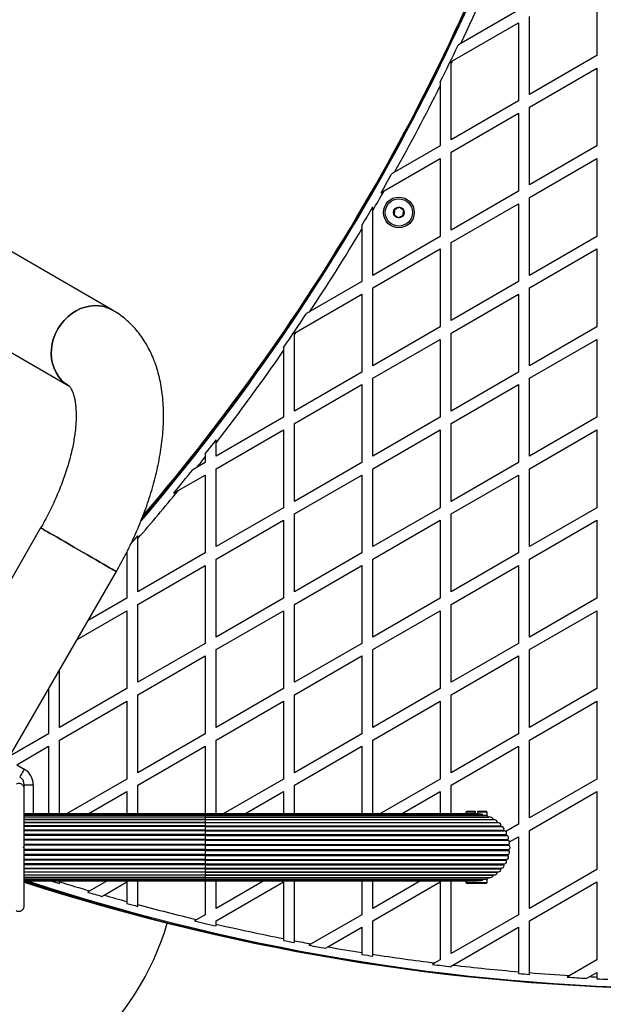
# Model space of a CAD drawing. Units: millimetres. Extents: x 0 to 12100, y 0 to 14340.
# Drawn here: x 4747 to 5069, y 9313 to 9858 of the extents above; entities that cross this region are included whole.
import ezdxf

# ---------------------------------------------------------------- set-up
doc = ezdxf.new("R2010")
doc.units = ezdxf.units.MM

msp = doc.modelspace()

# ---------------------------------------------------------------- linework, layer by layer
at = {"color": 7, "linetype": 'Continuous', "lineweight": 25, "ltscale": 70}
for p, q in [((4798.16, 9697.16), (4451.75, 9897.16)), ((5065.93, 9880.96), (5065.93, 9837.89)), ((5022.63, 9862.89), (4990.71, 9844.46)), ((5028.63, 9816.35), (5028.63, 9859.42)), ((4427.6, 9855.34), (4774.01, 9655.34)), ((4986.13, 9834.88), (5022.63, 9855.96)), ((5022.63, 9855.96), (5022.63, 9812.89)), ((4990.71, 9844.46), (4989.2, 9843.58)), ((5065.93, 9837.89), (5028.63, 9816.35)), ((4985.33, 9834.42), (4986.13, 9834.88)), ((4985.33, 9833.24), (4985.33, 9834.42)), ((4985.33, 9791.35), (4985.33, 9833.24)), ((5028.63, 9809.42), (5065.93, 9830.96)), ((5065.93, 9830.96), (5065.93, 9787.89)), ((4979.33, 9823.3), (4979.33, 9821.07)), ((4979.33, 9821.07), (4979.33, 9787.89)), ((5022.63, 9812.89), (4985.33, 9791.35)), ((5028.63, 9766.35), (5028.63, 9809.42)), ((4985.33, 9784.42), (5022.63, 9805.96)), ((5022.63, 9805.96), (5022.63, 9762.89)), ((4979.33, 9787.89), (4954.09, 9773.31)), ((5065.93, 9787.89), (5028.63, 9766.35)), ((4985.33, 9741.35), (4985.33, 9784.42)), ((4948.3, 9763.04), (4979.33, 9780.96)), ((4979.33, 9780.96), (4979.33, 9737.89)), ((5028.63, 9759.42), (5065.93, 9780.96)), ((5065.93, 9780.96), (5065.93, 9737.89)), ((4954.09, 9773.31), (4952.41, 9772.34)), ((4946.59, 9762.05), (4948.3, 9763.04)), ((5022.63, 9762.89), (4985.33, 9741.35)), ((4985.33, 9734.42), (5022.63, 9755.96)), ((5022.63, 9755.96), (5022.63, 9712.89)), ((5028.63, 9716.35), (5028.63, 9759.42)), ((4942.03, 9752.18), (4942.03, 9754.16)), ((4942.03, 9716.35), (4942.03, 9752.18)), ((4936.03, 9743.97), (4936.03, 9742.03)), ((4936.03, 9742.03), (4936.03, 9712.89)), ((4979.33, 9737.89), (4942.03, 9716.35)), ((4985.33, 9691.35), (4985.33, 9734.42)), ((5065.93, 9737.89), (5028.63, 9716.35)), ((4942.03, 9709.42), (4979.33, 9730.96)), ((4979.33, 9730.96), (4979.33, 9687.89)), ((5028.63, 9709.42), (5065.93, 9730.96)), ((5065.93, 9730.96), (5065.93, 9687.89)), ((4936.03, 9712.89), (4907.29, 9696.29)), ((5022.63, 9712.89), (4985.33, 9691.35)), ((4899.75, 9685.01), (4936.03, 9705.96)), ((4936.03, 9705.96), (4936.03, 9662.89)), ((4942.03, 9666.35), (4942.03, 9709.42)), ((4985.33, 9684.42), (5022.63, 9705.96)), ((5022.63, 9705.96), (5022.63, 9662.89)), ((5028.63, 9666.35), (5028.63, 9709.42)), ((4898.73, 9684.42), (4899.75, 9685.01)), ((4898.73, 9683.5), (4898.73, 9684.42)), ((4979.33, 9687.89), (4942.03, 9666.35)), ((4985.33, 9641.35), (4985.33, 9684.42)), ((5065.93, 9687.89), (5028.63, 9666.35)), ((4898.73, 9641.35), (4898.73, 9683.5)), ((4942.03, 9659.42), (4979.33, 9680.96)), ((4979.33, 9680.96), (4979.33, 9637.89)), ((5028.63, 9659.42), (5065.93, 9680.96)), ((5065.93, 9680.96), (5065.93, 9637.89)), ((4892.73, 9676.49), (4892.73, 9674.74)), ((4892.73, 9674.74), (4892.73, 9637.89)), ((4936.03, 9662.89), (4898.73, 9641.35)), ((5022.63, 9662.89), (4985.33, 9641.35)), ((4942.03, 9616.35), (4942.03, 9659.42)), ((5028.63, 9616.35), (5028.63, 9659.42)), ((4898.73, 9634.42), (4936.03, 9655.96)), ((4936.03, 9655.96), (4936.03, 9612.89)), ((4985.33, 9634.42), (5022.63, 9655.96)), ((5022.63, 9655.96), (5022.63, 9612.89)), ((4892.73, 9637.89), (4855.43, 9616.35)), ((4979.33, 9637.89), (4942.03, 9616.35)), ((5065.93, 9637.89), (5028.63, 9616.35)), ((4855.43, 9609.42), (4892.73, 9630.96)), ((4892.73, 9630.96), (4892.73, 9587.89)), ((4898.73, 9591.35), (4898.73, 9634.42)), ((4942.03, 9609.42), (4979.33, 9630.96)), ((4979.33, 9630.96), (4979.33, 9587.89)), ((4985.33, 9591.35), (4985.33, 9634.42)), ((5028.63, 9609.42), (5065.93, 9630.96)), ((5065.93, 9630.96), (5065.93, 9587.89)), ((4855.43, 9623.71), (4855.43, 9625.34)), ((4855.43, 9616.35), (4855.43, 9623.71)), ((4849.43, 9617.62), (4849.43, 9616.01)), ((4849.43, 9616.01), (4849.43, 9612.89)), ((4844.89, 9610.27), (4842.54, 9608.91)), ((4849.43, 9612.89), (4844.89, 9610.27)), ((4855.43, 9566.35), (4855.43, 9609.42)), ((4936.03, 9612.89), (4898.73, 9591.35)), ((4942.03, 9566.35), (4942.03, 9609.42)), ((5022.63, 9612.89), (4985.33, 9591.35)), ((5028.63, 9566.35), (5028.63, 9609.42)), ((4834.44, 9597.31), (4849.43, 9605.96)), ((4849.43, 9605.96), (4849.43, 9562.89)), ((4898.73, 9584.42), (4936.03, 9605.96)), ((4936.03, 9605.96), (4936.03, 9562.89)), ((4985.33, 9584.42), (5022.63, 9605.96)), ((5022.63, 9605.96), (5022.63, 9562.89)), ((4832, 9595.9), (4834.44, 9597.31)), ((4892.73, 9587.89), (4855.43, 9566.35)), ((4979.33, 9587.89), (4942.03, 9566.35)), ((5065.93, 9587.89), (5028.63, 9566.35)), ((4855.43, 9559.42), (4892.73, 9580.96)), ((4892.73, 9580.96), (4892.73, 9537.89)), ((4898.73, 9541.35), (4898.73, 9584.42)), ((4942.03, 9559.42), (4979.33, 9580.96)), ((4979.33, 9580.96), (4979.33, 9537.89)), ((4985.33, 9541.35), (4985.33, 9584.42)), ((5028.63, 9559.42), (5065.93, 9580.96)), ((5065.93, 9580.96), (5065.93, 9537.89)), ((4758.47, 9576.72), (4698.47, 9472.8)), ((4812.13, 9570.8), (4812.13, 9572.32)), ((4812.13, 9541.35), (4812.13, 9570.8)), ((4806.13, 9563.37), (4806.13, 9537.89)), ((4849.43, 9562.89), (4812.13, 9541.35)), ((4855.43, 9516.35), (4855.43, 9559.42)), ((4936.03, 9562.89), (4898.73, 9541.35)), ((4942.03, 9516.35), (4942.03, 9559.42)), ((5022.63, 9562.89), (4985.33, 9541.35)), ((5028.63, 9516.35), (5028.63, 9559.42)), ((4812.13, 9534.42), (4849.43, 9555.96)), ((4849.43, 9555.96), (4849.43, 9512.89)), ((4898.73, 9534.42), (4936.03, 9555.96)), ((4936.03, 9555.96), (4936.03, 9512.89)), ((4985.33, 9534.42), (5022.63, 9555.96)), ((5022.63, 9555.96), (5022.63, 9512.89)), ((4740.3, 9448.65), (4800.3, 9552.57)), ((4806.13, 9537.89), (4784.67, 9525.5)), ((4892.73, 9537.89), (4855.43, 9516.35)), ((4979.33, 9537.89), (4942.03, 9516.35)), ((5065.93, 9537.89), (5028.63, 9516.35)), ((4812.13, 9491.35), (4812.13, 9534.42)), ((4898.73, 9491.35), (4898.73, 9534.42)), ((4985.33, 9491.35), (4985.33, 9534.42)), ((4778.67, 9515.11), (4806.13, 9530.96)), ((4806.13, 9530.96), (4806.13, 9487.89)), ((4855.43, 9509.42), (4892.73, 9530.96)), ((4892.73, 9530.96), (4892.73, 9487.89)), ((4942.03, 9509.42), (4979.33, 9530.96)), ((4979.33, 9530.96), (4979.33, 9487.89)), ((5028.63, 9509.42), (5065.93, 9530.96)), ((5065.93, 9530.96), (5065.93, 9487.89)), ((4849.43, 9512.89), (4812.13, 9491.35)), ((4936.03, 9512.89), (4898.73, 9491.35)), ((5022.63, 9512.89), (4985.33, 9491.35)), ((4812.13, 9484.42), (4849.43, 9505.96)), ((4849.43, 9505.96), (4849.43, 9462.89)), ((4855.43, 9466.35), (4855.43, 9509.42)), ((4898.73, 9484.42), (4936.03, 9505.96)), ((4936.03, 9505.96), (4936.03, 9462.89)), ((4942.03, 9466.35), (4942.03, 9509.42)), ((4985.33, 9484.42), (5022.63, 9505.96)), ((5022.63, 9505.96), (5022.63, 9462.89)), ((5028.63, 9466.35), (5028.63, 9509.42)), ((4768.82, 9466.35), (4768.82, 9498.05)), ((4762.82, 9487.66), (4762.82, 9462.89)), ((4806.13, 9487.89), (4768.82, 9466.35)), ((4812.13, 9441.35), (4812.13, 9484.42)), ((4892.73, 9487.89), (4855.43, 9466.35)), ((4898.73, 9441.35), (4898.73, 9484.42)), ((4979.33, 9487.89), (4942.03, 9466.35)), ((4985.33, 9441.35), (4985.33, 9484.42)), ((5065.93, 9487.89), (5028.63, 9466.35)), ((4768.82, 9459.42), (4806.13, 9480.96)), ((4806.13, 9480.96), (4806.13, 9437.89)), ((4855.43, 9459.42), (4892.73, 9480.96)), ((4892.73, 9480.96), (4892.73, 9437.89)), ((4942.03, 9459.42), (4979.33, 9480.96)), ((4979.33, 9480.96), (4979.33, 9437.89)), ((5028.63, 9459.42), (5065.93, 9480.96)), ((5065.93, 9480.96), (5065.93, 9437.89)), ((4762.82, 9462.89), (4741.37, 9450.5)), ((4849.43, 9462.89), (4812.13, 9441.35)), ((4936.03, 9462.89), (4898.73, 9441.35)), ((5022.63, 9462.89), (4985.33, 9441.35)), ((4745.23, 9445.8), (4762.82, 9455.96)), ((4762.82, 9455.96), (4762.82, 9418.6)), ((4768.82, 9418.6), (4768.82, 9459.42)), ((4812.13, 9434.42), (4849.43, 9455.96)), ((4849.43, 9455.96), (4849.43, 9418.6)), ((4855.43, 9418.6), (4855.43, 9459.42)), ((4898.73, 9434.42), (4936.03, 9455.96)), ((4936.03, 9455.96), (4936.03, 9418.6)), ((4942.03, 9418.6), (4942.03, 9459.42)), ((4985.33, 9434.42), (5022.63, 9455.96)), ((5022.63, 9455.96), (5022.63, 9412.89)), ((5028.63, 9416.35), (5028.63, 9459.42)), ((4749.39, 9432.61), (4749.39, 9434.74)), ((4749.39, 9434.74), (4754.39, 9434.74)), ((4806.13, 9437.89), (4772.73, 9418.6)), ((4812.13, 9418.6), (4812.13, 9434.42)), ((4892.73, 9437.89), (4859.33, 9418.6)), ((4898.73, 9418.6), (4898.73, 9434.42)), ((4979.33, 9437.89), (4945.93, 9418.6)), ((4985.33, 9418.6), (4985.33, 9434.42)), ((5065.93, 9437.89), (5028.63, 9416.35)), ((4784.73, 9418.6), (4806.13, 9430.96)), ((4806.13, 9430.96), (4806.13, 9418.6)), ((4871.33, 9418.6), (4892.73, 9430.96)), ((4892.73, 9430.96), (4892.73, 9418.6)), ((4957.93, 9418.6), (4979.33, 9430.96)), ((4979.33, 9430.96), (4979.33, 9418.6)), ((5028.63, 9409.42), (5065.93, 9430.96)), ((5065.93, 9430.96), (5065.93, 9387.89)), ((4849.39, 9418.6), (4749.39, 9418.6)), ((4849.39, 9418.39), (4749.39, 9418.39)), ((4849.39, 9417.77), (4749.39, 9417.77)), ((4999.39, 9418.6), (4849.39, 9418.6)), ((5002.06, 9418.39), (4849.39, 9418.39)), ((5004.67, 9417.77), (4849.39, 9417.77)), ((4993.99, 9420.1), (4993.49, 9419.6)), ((4993.49, 9419.6), (4993.49, 9418.6)), ((4998.64, 9419.6), (4993.49, 9419.6)), ((4993.99, 9420.1), (4998.64, 9420.1)), ((4998.64, 9420.1), (4998.64, 9419.6)), ((4998.64, 9418.6), (4998.64, 9419.6)), ((5000.14, 9418.6), (4999.39, 9418.6)), ((5000.14, 9419.6), (5000.14, 9420.1)), ((5000.14, 9420.1), (5004.79, 9420.1)), ((5000.14, 9419.6), (5000.14, 9418.6)), ((5005.29, 9419.6), (5000.14, 9419.6)), ((5005.29, 9419.6), (5004.79, 9420.1)), ((5005.29, 9417.62), (5005.29, 9419.6)), ((5005.39, 9417.57), (5005.39, 9417.61)), ((4849.39, 9416.75), (4749.39, 9416.75)), ((4849.39, 9416.74), (4749.39, 9416.74)), ((4849.39, 9415.51), (4749.39, 9415.51)), ((4849.39, 9415.34), (4749.39, 9415.34)), ((4849.39, 9413.89), (4749.39, 9413.89)), ((4849.39, 9413.59), (4749.39, 9413.59)), ((4849.39, 9411.93), (4749.39, 9411.93)), ((4849.39, 9416.75), (5006.02, 9416.75)), ((5007.15, 9416.74), (4849.39, 9416.74)), ((4849.39, 9415.51), (5008.54, 9415.51)), ((5009.44, 9415.34), (4849.39, 9415.34)), ((4849.39, 9413.89), (5010.84, 9413.89)), ((5011.48, 9413.59), (4849.39, 9413.59)), ((4849.39, 9411.93), (5012.85, 9411.93)), ((5006.02, 9416.75), (5006.02, 9416.74)), ((5022.63, 9412.89), (5015.63, 9408.84)), ((4849.39, 9411.55), (4749.39, 9411.55)), ((4849.39, 9409.67), (4749.39, 9409.67)), ((4849.39, 9409.26), (4749.39, 9409.26)), ((4849.39, 9407.19), (4749.39, 9407.19)), ((4849.39, 9406.73), (4749.39, 9406.73)), ((4849.39, 9411.55), (5013.17, 9411.55)), ((4849.39, 9409.67), (4849.39, 9409.26)), ((4849.39, 9409.67), (5014.54, 9409.67)), ((4849.39, 9409.26), (4849.39, 9407.19)), ((4849.39, 9409.26), (5014.79, 9409.26)), ((4849.39, 9407.19), (5015.85, 9407.19)), ((4849.39, 9407.19), (4849.39, 9406.73)), ((4849.39, 9406.73), (4849.39, 9404.52)), ((4849.39, 9406.73), (5016.04, 9406.73)), ((5028.63, 9366.35), (5028.63, 9409.42)), ((4849.39, 9404.52), (4749.39, 9404.52)), ((4849.39, 9404.05), (4749.39, 9404.05)), ((4849.39, 9401.75), (4749.39, 9401.75)), ((4849.39, 9401.26), (4749.39, 9401.26)), ((4849.39, 9404.52), (5016.75, 9404.52)), ((4849.39, 9404.52), (4849.39, 9404.05)), ((4849.39, 9404.05), (4849.39, 9401.75)), ((4849.39, 9404.05), (5016.87, 9404.05)), ((4849.39, 9401.75), (5017.23, 9401.75)), ((4849.39, 9401.75), (4849.39, 9401.26)), ((4849.39, 9401.26), (5017.27, 9401.26)), ((4849.39, 9401.26), (4849.39, 9398.94)), ((5017.64, 9403.08), (5022.63, 9405.96)), ((5022.63, 9405.96), (5022.63, 9362.89)), ((4748.89, 9400.1), (4749.39, 9400.6)), ((4749.39, 9399.6), (4748.89, 9400.1)), ((4749.39, 9399.87), (4749.39, 9400.31)), ((4849.39, 9398.94), (4749.39, 9398.94)), ((4849.39, 9398.45), (4749.39, 9398.45)), ((4849.39, 9396.16), (4749.39, 9396.16)), ((4849.39, 9395.68), (4749.39, 9395.68)), ((4849.39, 9398.94), (5017.27, 9398.94)), ((4849.39, 9398.94), (4849.39, 9398.45)), ((4849.39, 9398.45), (5017.23, 9398.45)), ((4849.39, 9398.45), (4849.39, 9396.16)), ((4849.39, 9396.16), (5016.87, 9396.16)), ((4849.39, 9396.16), (4849.39, 9395.68)), ((4849.39, 9395.68), (5016.75, 9395.68)), ((4849.39, 9395.68), (4849.39, 9393.47)), ((4849.39, 9393.47), (4749.39, 9393.47)), ((4849.39, 9393.02), (4749.39, 9393.02)), ((4849.39, 9390.95), (4749.39, 9390.95)), ((4849.39, 9390.53), (4749.39, 9390.53)), ((4849.39, 9393.47), (5016.04, 9393.47)), ((4849.39, 9393.47), (4849.39, 9393.02)), ((4849.39, 9393.02), (5015.85, 9393.02)), ((4849.39, 9393.02), (4849.39, 9390.95)), ((4849.39, 9390.95), (5014.79, 9390.95)), ((4849.39, 9390.95), (4849.39, 9390.53)), ((4849.39, 9390.53), (5014.54, 9390.53)), ((4749.39, 9388.65), (4849.39, 9388.65)), ((4849.39, 9388.28), (4749.39, 9388.28)), ((4749.39, 9386.61), (4849.39, 9386.61)), ((4849.39, 9386.32), (4749.39, 9386.32)), ((4749.39, 9384.87), (4849.39, 9384.87)), ((4849.39, 9384.7), (4749.39, 9384.7)), ((4849.39, 9388.65), (5013.17, 9388.65)), ((4849.39, 9388.28), (5012.85, 9388.28)), ((4849.39, 9386.61), (5011.48, 9386.61)), ((4849.39, 9386.32), (5010.84, 9386.32)), ((4849.39, 9384.87), (5009.44, 9384.87)), ((4849.39, 9384.7), (5008.54, 9384.7)), ((5065.93, 9387.89), (5028.63, 9366.35)), ((4749.39, 9383.47), (4849.39, 9383.47)), ((4849.39, 9383.45), (4749.39, 9383.45)), ((4749.39, 9382.44), (4849.39, 9382.44)), ((4749.39, 9381.81), (4849.39, 9381.81)), ((4749.39, 9381.6), (4849.39, 9381.6)), ((4768.82, 9381.13), (4768.82, 9381.6)), ((4768.82, 9380.08), (4768.82, 9381.13)), ((4795.24, 9381.6), (4785.6, 9376.03)), ((4793.57, 9373.71), (4806.13, 9380.96)), ((4806.13, 9380.96), (4806.13, 9370.16)), ((4812.13, 9368.52), (4812.13, 9381.6)), ((4849.39, 9383.47), (5007.15, 9383.47)), ((4849.39, 9383.45), (5006.02, 9383.45)), ((4849.39, 9382.44), (5004.67, 9382.44)), ((4849.39, 9381.81), (5002.06, 9381.81)), ((4849.39, 9381.6), (4999.39, 9381.6)), ((4849.43, 9381.6), (4849.43, 9362.89)), ((4855.43, 9366.35), (4855.43, 9381.6)), ((4881.84, 9381.6), (4855.43, 9366.35)), ((4855.43, 9359.42), (4892.73, 9380.96)), ((4892.73, 9380.96), (4892.73, 9349.67)), ((4898.73, 9348.5), (4898.73, 9381.6)), ((4936.03, 9381.6), (4936.03, 9362.89)), ((4942.03, 9366.35), (4942.03, 9381.6)), ((4968.45, 9381.6), (4942.03, 9366.35)), ((4942.03, 9359.42), (4979.33, 9380.96)), ((4979.33, 9380.96), (4979.33, 9337.89)), ((4985.33, 9341.35), (4985.33, 9381.6)), ((4993.49, 9381.6), (4993.49, 9380.6)), ((4993.49, 9380.6), (4993.99, 9380.1)), ((4993.49, 9380.6), (4999.39, 9380.6)), ((4999.39, 9380.1), (4993.99, 9380.1)), ((4999.39, 9380.6), (5005.29, 9380.6)), ((5004.79, 9380.1), (4999.39, 9380.1)), ((5004.79, 9380.1), (5005.29, 9380.6)), ((5005.29, 9380.6), (5005.29, 9382.58)), ((5005.39, 9382.6), (5005.39, 9382.64)), ((5006.02, 9383.47), (5006.02, 9383.45)), ((5028.63, 9359.42), (5065.93, 9380.96)), ((5065.93, 9380.96), (5065.93, 9337.89)), ((4785.6, 9376.03), (4784.41, 9375.35)), ((4792.37, 9373.02), (4793.57, 9373.71)), ((4806.13, 9370.16), (4806.13, 9369.13)), ((4812.13, 9367.49), (4812.13, 9368.52)), ((4849.43, 9362.89), (4844.75, 9360.18)), ((4936.03, 9362.89), (4908.07, 9346.75)), ((5022.63, 9362.89), (4985.33, 9341.35)), ((4844.75, 9360.18), (4843.5, 9359.46)), ((4855.43, 9357.66), (4855.43, 9359.42)), ((4855.43, 9356.64), (4855.43, 9357.66)), ((4942.03, 9341), (4942.03, 9359.42)), ((5028.63, 9330.85), (5028.63, 9359.42)), ((4917.22, 9345.1), (4936.03, 9355.96)), ((4936.03, 9355.96), (4936.03, 9341.94)), ((4986.34, 9335), (5022.63, 9355.96)), ((5022.63, 9355.96), (5022.63, 9331.34)), ((4892.73, 9349.67), (4892.73, 9348.66)), ((4898.73, 9347.49), (4898.73, 9348.5)), ((4908.07, 9346.75), (4906.74, 9345.98)), ((4915.88, 9344.32), (4917.22, 9345.1)), ((4936.03, 9341.94), (4936.03, 9340.93)), ((4942.03, 9339.99), (4942.03, 9341)), ((4976.41, 9336.2), (4974.99, 9335.38)), ((4979.33, 9337.89), (4976.41, 9336.2)), ((5065.93, 9337.89), (5050.99, 9329.26)), ((4985.33, 9334.42), (4986.34, 9335)), ((4985.33, 9334.12), (4985.33, 9334.42)), ((5022.63, 9331.34), (5022.63, 9330.35)), ((5028.63, 9329.85), (5028.63, 9330.85)), ((5061.92, 9328.64), (5065.93, 9330.96)), ((5065.93, 9330.96), (5065.93, 9328.43)), ((5050.99, 9329.26), (5049.43, 9328.36)), ((5060.33, 9327.73), (5061.92, 9328.64))]:
    msp.add_line(p, q, dxfattribs=at)
at = {"color": 8, "linetype": 'Continuous', "lineweight": 25, "ltscale": 70}
for p, q in [((4745.37, 9445.72), (4749.39, 9443.4)), ((4754.39, 9434.74), (4754.39, 9418.6)), ((4849.39, 9418.6), (4849.39, 9418.39)), ((4849.39, 9418.39), (4849.39, 9417.77)), ((4849.39, 9417.77), (4849.39, 9416.75)), ((4849.39, 9416.75), (4849.39, 9416.74)), ((4849.39, 9416.74), (4849.39, 9415.51)), ((4849.39, 9415.51), (4849.39, 9415.34)), ((4849.39, 9415.34), (4849.39, 9413.89)), ((4849.39, 9413.89), (4849.39, 9413.59)), ((4849.39, 9413.59), (4849.39, 9411.93)), ((4849.39, 9411.93), (4849.39, 9411.55)), ((4849.39, 9411.55), (4849.39, 9409.67)), ((4849.39, 9390.53), (4849.39, 9388.65)), ((4849.39, 9388.65), (4849.39, 9388.28)), ((4849.39, 9388.28), (4849.39, 9386.61)), ((4849.39, 9386.61), (4849.39, 9386.32)), ((4849.39, 9386.32), (4849.39, 9384.87)), ((4849.39, 9384.87), (4849.39, 9384.7)), ((4849.39, 9384.7), (4849.39, 9383.47)), ((4849.39, 9383.47), (4849.39, 9383.45)), ((4849.39, 9383.45), (4849.39, 9382.44)), ((4849.39, 9382.44), (4849.39, 9381.81)), ((4849.39, 9381.81), (4849.39, 9381.6))]:
    msp.add_line(p, q, dxfattribs=at)
at = {"color": 7, "linetype": 'Continuous', "lineweight": 25, "ltscale": 70, "flags": 128}
for points in [[(4798.16, 9697.16), (4798.16, 9697.16), (4795.89, 9698.27), (4793.48, 9699.06), (4790.95, 9699.51), (4788.36, 9699.63), (4785.74, 9699.4), (4783.11, 9698.84), (4780.54, 9697.95), (4778.04, 9696.74), (4775.66, 9695.23), (4773.43, 9693.44), (4771.39, 9691.41), (4769.56, 9689.15), (4767.97, 9686.71), (4766.65, 9684.11), (4765.61, 9681.4), (4764.87, 9678.61), (4764.44, 9675.79), (4764.32, 9672.98), (4764.52, 9670.21), (4765.04, 9667.53), (4765.86, 9664.98), (4766.98, 9662.59), (4768.37, 9660.4), (4770.03, 9658.45), (4771.92, 9656.75), (4773.95, 9655.37)], [(4767.97, 9686.71), (4769.56, 9689.15), (4771.39, 9691.41), (4773.43, 9693.44), (4775.66, 9695.23), (4778.04, 9696.74), (4780.54, 9697.95), (4783.11, 9698.84), (4785.74, 9699.4), (4788.36, 9699.63), (4790.95, 9699.51), (4793.48, 9699.06), (4795.89, 9698.27), (4798.16, 9697.16)], [(4774.01, 9655.34), (4771.92, 9656.75), (4770.03, 9658.45), (4768.37, 9660.4), (4766.98, 9662.59), (4765.86, 9664.98), (4765.04, 9667.53), (4764.52, 9670.21), (4764.32, 9672.98), (4764.44, 9675.79), (4764.87, 9678.61), (4765.61, 9681.4), (4766.65, 9684.11), (4767.97, 9686.71)], [(4758.47, 9576.72), (4758.63, 9576.63), (4759.08, 9576.37), (4759.83, 9575.94), (4760.87, 9575.34), (4762.18, 9574.58), (4763.73, 9573.69), (4765.52, 9572.65), (4767.51, 9571.51), (4769.67, 9570.26), (4771.97, 9568.93), (4774.38, 9567.54), (4776.87, 9566.1), (4779.39, 9564.65), (4781.91, 9563.19), (4784.39, 9561.76), (4786.8, 9560.37), (4789.11, 9559.04), (4791.27, 9557.79), (4793.26, 9556.64), (4795.04, 9555.61), (4796.6, 9554.71), (4797.91, 9553.96), (4798.94, 9553.36), (4799.69, 9552.92), (4800.15, 9552.66), (4800.3, 9552.57)], [(4800.3, 9552.57), (4800.15, 9552.66), (4799.69, 9552.92), (4798.94, 9553.36), (4797.91, 9553.96), (4796.6, 9554.71), (4795.04, 9555.61), (4793.26, 9556.64), (4791.27, 9557.79), (4789.11, 9559.04), (4786.8, 9560.37), (4784.39, 9561.76), (4781.91, 9563.19), (4779.39, 9564.65), (4776.87, 9566.1), (4774.38, 9567.54), (4771.97, 9568.93), (4769.67, 9570.26), (4767.51, 9571.51), (4765.52, 9572.65), (4763.73, 9573.69), (4762.18, 9574.58), (4760.87, 9575.34), (4759.83, 9575.94), (4759.08, 9576.37), (4758.63, 9576.63), (4758.47, 9576.72)], [(4749.39, 9443.4), (4748.9, 9442.56), (4748.43, 9441.75), (4748, 9441), (4747.62, 9440.34), (4747.31, 9439.8), (4747.08, 9439.4), (4746.94, 9439.16), (4746.89, 9439.07)], [(4752.84, 9380.97), (4752.12, 9381.27), (4751.56, 9381.6)]]:
    msp.add_lwpolyline(points, dxfattribs=at)
at = {"color": 7, "linetype": 'Continuous', "lineweight": 25, "ltscale": 4900}
for radius in [8.5, 7.5, 3]:
    msp.add_circle((4956.44, 9751.1), radius, dxfattribs=at)
for centre, radius, start, end in [((3901.62, 10360.1), 1200, 319.5018, 340.48843), ((3917.2, 10351.1), 1181.47, 319.46049, 340.54608), ((3917.2, 10351.1), 1181.25, 319.47865, 340.50873), ((3901.62, 10360.1), 1205, 334.66423, 337.66997), ((3901.62, 10360.1), 1204.01, 333.52228, 334.59569), ((3901.62, 10360.1), 1205, 334.07249, 334.15941), ((3901.62, 10360.1), 1205, 330.8588, 333.42745), ((3901.62, 10360.1), 1204.01, 330.21686, 330.77946), ((3901.62, 10360.1), 1205, 329.70201, 330.29799), ((3901.62, 10360.1), 1204.01, 329.22054, 329.78314), ((3901.62, 10360.1), 1205, 326.57255, 329.1412), ((3901.62, 10360.1), 1204.01, 325.40431, 326.47772), ((3901.62, 10360.1), 1205, 325.84059, 325.92751), ((3901.62, 10360.1), 1205, 322.33003, 325.33577), ((3917.2, 10351.1), 1182.09, 319.36536, 324.17122), ((3901.62, 10360.1), 1204.01, 321.92598, 322.3914), ((3901.62, 10360.1), 1205, 321.51785, 321.86562), ((3901.62, 10360.1), 1204.01, 320.60066, 321.39744), ((3901.62, 10360.1), 1205, 319.07863, 320.72615), ((3901.62, 10360.1), 1204.01, 318.86779, 319.13328), ((4744.39, 9434.74), 10, 0, 60), ((4744.39, 9434.74), 5, 0, 60), ((4999.39, 9417.2), 1.4, 58.1706, 90), ((5002.06, 9416.99), 1.4, 33.5434, 90), ((5004.67, 9416.37), 1.4, 15.9895, 90), ((5007.15, 9415.34), 1.4, 6.9895, 90), ((5008.85, 9415.55), 0.314, 186.9895, 222.1085), ((5009.44, 9413.94), 1.4, 357.9895, 90), ((5011.15, 9413.88), 0.314, 177.9895, 244.0979), ((5011.48, 9412.19), 1.4, 348.9895, 90), ((5013.16, 9411.87), 0.314, 168.9895, 272.0105), ((5013.22, 9410.15), 1.4, 339.9895, 92.0105), ((5014.83, 9409.57), 0.314, 159.9895, 263.0105), ((5014.62, 9407.87), 1.4, 330.9895, 83.0105), ((5016.12, 9407.03), 0.314, 150.9895, 254.0105), ((5015.65, 9405.39), 1.4, 321.9895, 74.0105), ((5017, 9404.33), 0.314, 141.9895, 245.0105), ((5016.28, 9402.78), 1.4, 312.9895, 65.0105), ((5017.45, 9401.52), 0.314, 132.9895, 236.0105), ((5016.49, 9400.1), 1.4, 303.9895, 56.0105), ((5015.65, 9394.82), 1.4, 285.9895, 38.0105), ((5017, 9395.87), 0.314, 114.9895, 218.0105), ((5016.28, 9397.43), 1.4, 294.9895, 47.0105), ((5017.45, 9398.68), 0.314, 123.9895, 227.0105), ((5013.22, 9390.05), 1.4, 267.9895, 20.0105), ((5014.83, 9390.64), 0.314, 96.9895, 200.0105), ((5014.62, 9392.34), 1.4, 276.9895, 29.0105), ((5016.12, 9393.17), 0.314, 105.9895, 209.0105), ((5007.15, 9384.87), 1.4, 270, 353.0105), ((5008.85, 9384.66), 0.314, 137.8915, 173.0105), ((5009.44, 9386.27), 1.4, 270, 2.0105), ((5011.15, 9386.33), 0.314, 115.9021, 182.0105), ((5011.48, 9388.01), 1.4, 270, 11.0105), ((5013.16, 9388.34), 0.314, 87.9895, 191.0105), ((5124.39, 10540), 1218.04, 252.0688, 287.93121), ((5124.39, 10540), 1218.03, 252.06879, 287.93121), ((5124.39, 10540), 1218.25, 252.07225, 287.92775), ((5124.39, 10540), 1217.42, 252.08674, 255.4951), ((5124.39, 10522), 1200, 251.96346, 288.03654), ((5124.39, 10522), 1195.99, 252.4619, 252.70476), ((5124.39, 10522), 1195, 252.6899, 253.53041), ((4999.39, 9383), 1.4, 270, 301.8294), ((5002.06, 9383.21), 1.4, 270, 326.4566), ((5004.67, 9383.84), 1.4, 270, 344.0105), ((5124.39, 10522), 1195.99, 253.48515, 253.88262), ((5124.39, 10522), 1195, 253.92852, 254.55408), ((5124.39, 10522), 1195.99, 254.56725, 254.86523), ((5124.39, 10522), 1195, 254.85232, 256.46676), ((4684.39, 9400.1), 150, 279.2649, 343.7966), ((5124.39, 10522), 1195.99, 256.41661, 257.00387), ((5124.39, 10522), 1195, 256.99286, 258.82198), ((5124.39, 10522), 1195.99, 258.8314, 259.12424), ((5124.39, 10522), 1195, 259.11508, 259.571), ((5124.39, 10522), 1195.99, 259.51509, 259.95984), ((5124.39, 10522), 1195, 260.01664, 260.93107), ((5124.39, 10522), 1195.99, 260.93868, 261.22963), ((5124.39, 10522), 1195, 261.22227, 262.88686), ((5124.39, 10522), 1195.99, 262.82391, 263.32315), ((5124.39, 10522), 1195, 263.36629, 265.11524), ((5124.39, 10522), 1195.99, 265.11932, 265.40774), ((5124.39, 10522), 1195, 265.40391, 266.47874), ((5124.39, 10522), 1195.99, 266.40685, 266.92996), ((5124.39, 10522), 1195, 267.00329, 267.19617), ((5124.39, 10522), 1195.99, 267.19851, 267.48626)]:
    msp.add_arc(centre, radius, start, end, dxfattribs=at)
at = {"color": 8, "linetype": 'Continuous', "lineweight": 25, "ltscale": 4900}
for centre, radius, start, end in [((3917.2, 10351.1), 1181.48, 319.44601, 340.54003), ((3917.2, 10351.1), 1182.16, 319.3483, 322.29246), ((5124.39, 10540), 1217.35, 252.09672, 254.66021), ((4312.9, 9524.55), 462.78, 341.9252, 342.0072)]:
    msp.add_arc(centre, radius, start, end, dxfattribs=at)
at = {"color": 7, "linetype": 'Continuous', "lineweight": 25, "ltscale": 70}
for points, knots in [([(4954.02, 9752.69), (4954, 9752.28), (4953.96, 9751.57), (4953.9, 9750.54), (4953.87, 9750.03), (4953.86, 9749.81)], [0, 0, 0, 0, 0.4391351, 0.7513725, 1, 1, 1, 1]), ([(4953.86, 9749.81), (4953.95, 9749.74), (4954.32, 9749.5), (4955, 9749.06), (4955.73, 9748.57), (4956.13, 9748.31), (4956.27, 9748.22)], [0, 0, 0, 0, 0.128576, 0.480177, 0.815085, 1, 1, 1, 1]), ([(4956.6, 9753.99), (4956.23, 9753.8), (4955.6, 9753.48), (4954.68, 9753.02), (4954.22, 9752.79), (4954.02, 9752.69)], [0, 0, 0, 0, 0.4391436, 0.7513896, 1, 1, 1, 1]), ([(4956.27, 9748.22), (4956.64, 9748.41), (4957.27, 9748.73), (4958.19, 9749.19), (4958.65, 9749.42), (4958.85, 9749.52)], [0, 0, 0, 0, 0.439144, 0.751373, 1, 1, 1, 1]), ([(4959.01, 9752.4), (4958.87, 9752.49), (4958.48, 9752.75), (4957.74, 9753.24), (4957.06, 9753.68), (4956.7, 9753.92), (4956.6, 9753.99)], [0, 0, 0, 0, 0.184915, 0.519855, 0.871455, 1, 1, 1, 1]), ([(4958.85, 9749.52), (4958.87, 9749.93), (4958.91, 9750.64), (4958.97, 9751.66), (4959, 9752.18), (4959.01, 9752.4)], [0, 0, 0, 0, 0.439096, 0.751375, 1, 1, 1, 1]), ([(4800.3, 9552.57), (4800.85, 9553.53), (4802.42, 9556.29), (4804.91, 9560.9), (4807.69, 9566.42), (4810.31, 9572), (4812.76, 9577.62), (4815.03, 9583.28), (4817.11, 9588.95), (4819.01, 9594.64), (4820.7, 9600.33), (4822.19, 9606.01), (4823.47, 9611.67), (4824.53, 9617.3), (4825.36, 9622.9), (4825.96, 9628.44), (4826.32, 9633.92), (4826.42, 9639.33), (4826.26, 9644.65), (4825.83, 9649.85), (4825.13, 9654.92), (4824.14, 9659.83), (4822.88, 9664.55), (4821.34, 9669.05), (4819.54, 9673.32), (4817.49, 9677.33), (4815.21, 9681.07), (4812.71, 9684.54), (4810, 9687.73), (4807.1, 9690.64), (4804.02, 9693.26), (4801.04, 9695.43), (4799.03, 9696.64), (4798.16, 9697.16)], [0, 0, 0, 0, 0.017827, 0.051196, 0.084583, 0.118, 0.151462, 0.184987, 0.218589, 0.252286, 0.286094, 0.32003, 0.354109, 0.388346, 0.422751, 0.457326, 0.492065, 0.526947, 0.561928, 0.596913, 0.631778, 0.666377, 0.700552, 0.734155, 0.767067, 0.799223, 0.83061, 0.861263, 0.891254, 0.920676, 0.949635, 0.978241, 1, 1, 1, 1]), ([(4907.29, 9696.29), (4906.97, 9696.11), (4906.33, 9695.74), (4905.69, 9695.37), (4905.36, 9695.18)], [0, 0, 0, 0, 0.493252, 1, 1, 1, 1]), ([(4774.01, 9655.34), (4774.03, 9655.33), (4774.08, 9655.29), (4774.21, 9655.2), (4774.53, 9654.87), (4774.9, 9654.38), (4775.36, 9653.63), (4775.86, 9652.61), (4776.38, 9651.27), (4776.87, 9649.65), (4777.31, 9647.76), (4777.67, 9645.6), (4777.93, 9643.17), (4778.08, 9640.48), (4778.09, 9637.55), (4777.96, 9634.38), (4777.67, 9631), (4777.22, 9627.43), (4776.59, 9623.66), (4775.79, 9619.74), (4774.81, 9615.68), (4773.65, 9611.49), (4772.3, 9607.21), (4770.78, 9602.85), (4769.09, 9598.44), (4767.23, 9593.99), (4765.2, 9589.53), (4763.02, 9585.08), (4760.79, 9580.8), (4759.22, 9578.03), (4758.47, 9576.72)], [0, 0, 0, 0, 0.018938, 0.077471, 0.117669, 0.154357, 0.188774, 0.225102, 0.259922, 0.293943, 0.327612, 0.361207, 0.394859, 0.428683, 0.462755, 0.497116, 0.531787, 0.566768, 0.60205, 0.637617, 0.673448, 0.70952, 0.745804, 0.782277, 0.818912, 0.855683, 0.892563, 0.929529, 0.966556, 1, 1, 1, 1]), ([(4749.39, 9432.43), (4749.37, 9432.68), (4749.34, 9433.18), (4749.03, 9433.92), (4748.57, 9434.53), (4747.93, 9435.05), (4747.03, 9435.43), (4745.92, 9435.49), (4745.24, 9435.19), (4744.89, 9435.03)], [0, 0, 0, 0, 0.108208, 0.216927, 0.318051, 0.420735, 0.572355, 0.780045, 1, 1, 1, 1]), ([(4749.39, 9400.6), (4749.39, 9402.5), (4749.39, 9406.31), (4749.39, 9412.02), (4749.39, 9417.69), (4749.39, 9424.58), (4749.39, 9429.41), (4749.39, 9432.43)], [0, 0, 0, 0, 0.173132, 0.346283, 0.524078, 0.701912, 1, 1, 1, 1]), ([(5005.31, 9417.61), (5005.34, 9417.61), (5005.38, 9417.62), (5005.15, 9417.66), (5005.1, 9417.67)], [0, 0, 0, 0, 0.772472, 1, 1, 1, 1]), ([(4749.39, 9367.77), (4749.39, 9369.78), (4749.39, 9373.81), (4749.39, 9381.08), (4749.39, 9388.04), (4749.39, 9394.6), (4749.39, 9397.94), (4749.39, 9399.6)], [0, 0, 0, 0, 0.199034, 0.398897, 0.696527, 0.848269, 1, 1, 1, 1]), ([(5005.1, 9382.54), (5005.22, 9382.57), (5005.41, 9382.63), (5005.34, 9382.61), (5005.31, 9382.6)], [0, 0, 0, 0, 0.579564, 1, 1, 1, 1]), ([(4744.89, 9365.17), (4745.32, 9364.99), (4746.06, 9364.68), (4747.21, 9364.83), (4748.07, 9365.24), (4748.72, 9365.82), (4749.15, 9366.51), (4749.36, 9367.19), (4749.38, 9367.6), (4749.39, 9367.77)], [0, 0, 0, 0, 0.266034, 0.455482, 0.596634, 0.709373, 0.82269, 0.92343, 1, 1, 1, 1]), ([(5065.93, 9328.43), (5065.93, 9328.21), (5065.93, 9327.87), (5065.93, 9327.54), (5065.93, 9327.44)], [0, 0, 0, 0, 0.684835, 1, 1, 1, 1])]:
    msp.add_open_spline(points, degree=3, knots=knots, dxfattribs=at)

doc.saveas('drawing.dxf')
